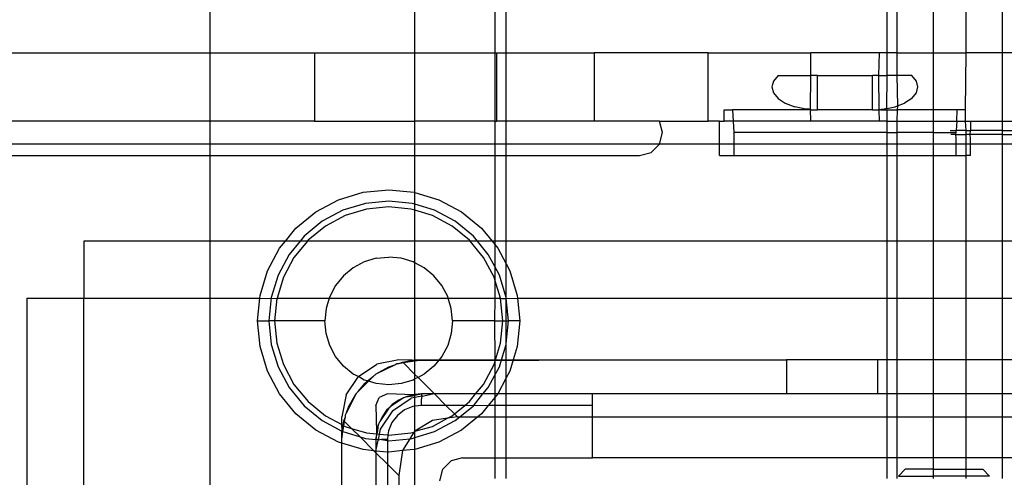
# Model space of a CAD drawing. Extents: x -101 to 101, y -32 to 33.
# Drawn here: x 43 to 45, y -19 to -18 of the extents above; entities that cross this region are included whole.
import ezdxf

# ---------------------------------------------------------------- set-up
doc = ezdxf.new("R2010")
doc.units = 0
doc.header["$MEASUREMENT"] = 0
doc.layers.get('0').update_dxf_attribs({"linetype": 'CONTINUOUS'})

msp = doc.modelspace()

# ---------------------------------------------------------------- linework, layer by layer
for p, q in [((43.1784, -18.4142), (43.1784, -18.5281)), ((43.5327, -18.5281), (43.5327, -18.4142)), ((43.6705, -18.4142), (43.6705, -18.5281)), ((43.6902, -18.5281), (43.6902, -18.4142)), ((44.3473, -18.5281), (44.3473, -18.4142)), ((44.3644, -18.4142), (44.3644, -18.5281)), ((44.4269, -18.4142), (44.4269, -18.5281)), ((44.4837, -18.5281), (44.4837, -18.4142)), ((44.5462, -18.4142), (44.5462, -18.5281)), ((42.7019, -18.5281), (43.1784, -18.5281)), ((43.1784, -18.5281), (43.3591, -18.5281)), ((43.1784, -18.5281), (43.1784, -18.6462)), ((43.3591, -18.5281), (43.3591, -18.6462)), ((43.3591, -18.5281), (43.5327, -18.5281)), ((43.5327, -18.5281), (43.6705, -18.5281)), ((43.5327, -18.6462), (43.5327, -18.5281)), ((43.6705, -18.5281), (43.674, -18.5281)), ((43.6705, -18.5281), (43.6705, -18.6462)), ((43.674, -18.6462), (43.674, -18.5281)), ((43.674, -18.5281), (43.6902, -18.5281)), ((43.6902, -18.5281), (43.8417, -18.5281)), ((43.6902, -18.6462), (43.6902, -18.5281)), ((43.8417, -18.5281), (43.8417, -18.6462)), ((44.0385, -18.5281), (43.8417, -18.5281)), ((44.0385, -18.6462), (44.0385, -18.5281)), ((44.0385, -18.5281), (44.2157, -18.5281)), ((44.3338, -18.5281), (44.2157, -18.5281)), ((44.2157, -18.5675), (44.2157, -18.5281)), ((44.3338, -18.5281), (44.3324, -18.5675)), ((44.3473, -18.5281), (44.3338, -18.5281)), ((44.3473, -18.5675), (44.3473, -18.5281)), ((44.3644, -18.5281), (44.3473, -18.5281)), ((44.3644, -18.5281), (44.3644, -18.5675)), ((44.3644, -18.5281), (44.4269, -18.5281)), ((44.4269, -18.5281), (44.4269, -18.6266)), ((44.4269, -18.5281), (44.4837, -18.5281)), ((44.483, -18.6266), (44.4837, -18.5281)), ((44.5462, -18.5281), (44.4837, -18.5281)), ((44.5462, -18.5281), (44.5462, -18.6462)), ((44.5633, -18.5281), (44.5462, -18.5281)), ((44.1593, -18.5675), (44.1514, -18.577)), ((44.1593, -18.5675), (44.2157, -18.5675)), ((44.2152, -18.6257), (44.2157, -18.5675)), ((44.2275, -18.5675), (44.2157, -18.5675)), ((44.2275, -18.6266), (44.2275, -18.5675)), ((44.2275, -18.5675), (44.322, -18.5675)), ((44.3324, -18.5675), (44.322, -18.5675)), ((44.322, -18.6266), (44.322, -18.5675)), ((44.3324, -18.5675), (44.3329, -18.6266)), ((44.3324, -18.5675), (44.3473, -18.5675)), ((44.3471, -18.6242), (44.3473, -18.5675)), ((44.3644, -18.5675), (44.3473, -18.5675)), ((44.3644, -18.5675), (44.3654, -18.6197)), ((44.3902, -18.5675), (44.3644, -18.5675)), ((44.398, -18.577), (44.3902, -18.5675)), ((44.1514, -18.577), (44.1487, -18.5872)), ((44.1487, -18.5872), (44.1514, -18.5974)), ((44.4007, -18.5872), (44.398, -18.577)), ((44.398, -18.5973), (44.4007, -18.5872)), ((44.1514, -18.5974), (44.1593, -18.6069)), ((44.3902, -18.6068), (44.398, -18.5973)), ((44.1593, -18.6069), (44.1718, -18.615)), ((44.1718, -18.615), (44.1881, -18.6212)), ((44.2071, -18.6252), (44.1881, -18.6212)), ((44.3471, -18.6242), (44.3613, -18.6213)), ((44.3613, -18.6213), (44.3654, -18.6197)), ((44.3654, -18.6197), (44.3649, -18.6266)), ((44.3654, -18.6197), (44.3777, -18.615)), ((44.3902, -18.6068), (44.3777, -18.615)), ((44.0664, -18.6462), (44.0664, -18.6266)), ((44.0664, -18.6266), (44.0809, -18.6266)), ((44.0809, -18.6266), (44.0819, -18.6462)), ((44.2118, -18.6266), (44.0809, -18.6266)), ((44.2129, -18.6256), (44.2071, -18.6252)), ((44.2129, -18.6256), (44.2118, -18.6266)), ((44.2129, -18.6256), (44.2141, -18.6257)), ((44.2141, -18.6257), (44.2152, -18.6257)), ((44.2141, -18.6257), (44.2165, -18.6266)), ((44.2165, -18.6266), (44.2152, -18.6257)), ((44.2157, -18.6462), (44.2152, -18.6257)), ((44.2165, -18.6266), (44.2275, -18.6266)), ((44.322, -18.6266), (44.2275, -18.6266)), ((44.322, -18.6266), (44.3329, -18.6266)), ((44.3329, -18.6266), (44.3338, -18.6462)), ((44.3365, -18.6266), (44.3329, -18.6266)), ((44.3365, -18.6266), (44.3377, -18.6255)), ((44.3365, -18.6266), (44.3473, -18.6266)), ((44.3377, -18.6255), (44.3424, -18.6252)), ((44.3471, -18.6242), (44.3424, -18.6252)), ((44.3473, -18.6266), (44.3471, -18.6242)), ((44.3473, -18.6462), (44.3473, -18.6266)), ((44.3473, -18.6266), (44.3649, -18.6266)), ((44.3649, -18.6266), (44.3644, -18.6462)), ((44.4269, -18.6266), (44.3649, -18.6266)), ((44.4269, -18.6266), (44.4269, -18.6462)), ((44.4686, -18.6266), (44.4269, -18.6266)), ((44.4675, -18.6462), (44.4686, -18.6266)), ((44.483, -18.6266), (44.4686, -18.6266)), ((44.483, -18.6462), (44.483, -18.6266)), ((43.1784, -18.6462), (42.8033, -18.6462)), ((43.1784, -18.6462), (43.1784, -18.6856)), ((43.3591, -18.6462), (43.1784, -18.6462)), ((43.3591, -18.6462), (43.5327, -18.6462)), ((43.5327, -18.6856), (43.5327, -18.6462)), ((43.6705, -18.6462), (43.5327, -18.6462)), ((43.6705, -18.6462), (43.674, -18.6462)), ((43.6705, -18.6462), (43.6705, -18.6856)), ((43.6902, -18.6462), (43.674, -18.6462)), ((43.8417, -18.6462), (43.6902, -18.6462)), ((43.6902, -18.6856), (43.6902, -18.6462)), ((43.9545, -18.6462), (43.8417, -18.6462)), ((43.9598, -18.6659), (43.9545, -18.6462)), ((43.9545, -18.6462), (44.0385, -18.6462)), ((44.0582, -18.6462), (44.0385, -18.6462)), ((44.0582, -18.6462), (44.0664, -18.6462)), ((44.0582, -18.6856), (44.0582, -18.6462)), ((44.0819, -18.6462), (44.0664, -18.6462)), ((44.2157, -18.6462), (44.0819, -18.6462)), ((44.0819, -18.6462), (44.083, -18.6659)), ((44.3338, -18.6462), (44.2157, -18.6462)), ((44.3473, -18.6462), (44.3338, -18.6462)), ((44.3473, -18.6659), (44.3473, -18.6462)), ((44.3473, -18.6462), (44.3644, -18.6462)), ((44.3644, -18.6462), (44.3644, -18.6659)), ((44.3644, -18.6462), (44.4269, -18.6462)), ((44.4269, -18.6462), (44.4269, -18.6659)), ((44.4269, -18.6462), (44.4675, -18.6462)), ((44.4675, -18.6462), (44.4667, -18.6625)), ((44.4675, -18.6462), (44.483, -18.6462)), ((44.4837, -18.6625), (44.483, -18.6462)), ((44.483, -18.6462), (44.4913, -18.6462)), ((44.4913, -18.6462), (44.5462, -18.6462)), ((44.4913, -18.6462), (44.4913, -18.6625)), ((44.5462, -18.6462), (44.5633, -18.6462)), ((44.5462, -18.6462), (44.5462, -18.6625)), ((43.9545, -18.6856), (43.9598, -18.6659)), ((44.083, -18.6659), (44.083, -18.6856)), ((44.3473, -18.6659), (44.083, -18.6659)), ((44.3473, -18.6659), (44.3644, -18.6659)), ((44.3473, -18.6856), (44.3473, -18.6659)), ((44.3644, -18.6659), (44.3644, -18.6856)), ((44.4269, -18.6659), (44.3644, -18.6659)), ((44.4269, -18.6659), (44.4665, -18.6659)), ((44.4269, -18.6659), (44.4269, -18.6856)), ((44.4562, -18.6625), (44.4667, -18.6625)), ((44.4658, -18.6693), (44.4574, -18.6693)), ((44.4658, -18.6693), (44.4665, -18.6659)), ((44.4665, -18.6758), (44.4658, -18.6693)), ((44.4658, -18.6693), (44.4837, -18.6693)), ((44.4665, -18.6659), (44.4667, -18.6625)), ((44.4837, -18.6625), (44.4667, -18.6625)), ((44.4837, -18.6693), (44.4837, -18.6625)), ((44.4837, -18.6625), (44.4913, -18.6625)), ((44.4906, -18.6693), (44.4837, -18.6693)), ((44.484, -18.6856), (44.4837, -18.6693)), ((44.4906, -18.6693), (44.4913, -18.6625)), ((44.4913, -18.6758), (44.4906, -18.6693)), ((44.5462, -18.6693), (44.4906, -18.6693)), ((44.5462, -18.6625), (44.4913, -18.6625)), ((44.5462, -18.6625), (44.5462, -18.6693)), ((44.5462, -18.6625), (44.5633, -18.6625)), ((44.5462, -18.6693), (44.5462, -18.6856)), ((44.5462, -18.6693), (44.5633, -18.6693)), ((43.1784, -18.6856), (42.8228, -18.6856)), ((43.5327, -18.6856), (43.1784, -18.6856)), ((43.1784, -18.6856), (43.1784, -18.7053)), ((43.6705, -18.6856), (43.5327, -18.6856)), ((43.5327, -18.7053), (43.5327, -18.6856)), ((43.6902, -18.6856), (43.6705, -18.6856)), ((43.6705, -18.6856), (43.6705, -18.7053)), ((43.9545, -18.6856), (43.6902, -18.6856)), ((43.6902, -18.7053), (43.6902, -18.6856)), ((43.9401, -18.7), (43.9545, -18.6856)), ((44.0582, -18.6856), (43.9545, -18.6856)), ((44.083, -18.6856), (44.0582, -18.6856)), ((44.0582, -18.7053), (44.0582, -18.6856)), ((44.3473, -18.6856), (44.083, -18.6856)), ((44.083, -18.6856), (44.083, -18.7053)), ((44.3644, -18.6856), (44.3473, -18.6856)), ((44.3473, -18.7053), (44.3473, -18.6856)), ((44.4269, -18.6856), (44.3644, -18.6856)), ((44.3644, -18.6856), (44.3644, -18.7053)), ((44.4665, -18.6856), (44.4269, -18.6856)), ((44.4269, -18.6856), (44.4269, -18.7053)), ((44.4665, -18.6856), (44.4665, -18.6758)), ((44.484, -18.6856), (44.4665, -18.6856)), ((44.4665, -18.7053), (44.4665, -18.6856)), ((44.4837, -18.7053), (44.484, -18.6856)), ((44.4913, -18.6856), (44.484, -18.6856)), ((44.4913, -18.6856), (44.4913, -18.6758)), ((44.5462, -18.6856), (44.4913, -18.6856)), ((44.4913, -18.7053), (44.4913, -18.6856)), ((44.5462, -18.6856), (44.5462, -18.8529)), ((44.5633, -18.6856), (44.5462, -18.6856)), ((42.8342, -18.7053), (43.1784, -18.7053)), ((43.1784, -18.7053), (43.1784, -18.8529)), ((43.1784, -18.7053), (43.5327, -18.7053)), ((43.5327, -18.7691), (43.5327, -18.7053)), ((43.5327, -18.7053), (43.6705, -18.7053)), ((43.6705, -18.7053), (43.6902, -18.7053)), ((43.6705, -18.7053), (43.6705, -18.8529)), ((43.6902, -18.7053), (43.9204, -18.7053)), ((43.6902, -18.8529), (43.6902, -18.7053)), ((43.9204, -18.7053), (43.9401, -18.7)), ((44.0582, -18.7053), (44.083, -18.7053)), ((44.083, -18.7053), (44.3473, -18.7053)), ((44.3473, -18.7053), (44.3644, -18.7053)), ((44.3473, -18.8529), (44.3473, -18.7053)), ((44.3644, -18.7053), (44.3644, -18.8529)), ((44.3644, -18.7053), (44.4269, -18.7053)), ((44.4269, -18.7053), (44.4665, -18.7053)), ((44.4269, -18.7053), (44.4269, -18.8529)), ((44.4665, -18.7053), (44.4837, -18.7053)), ((44.4837, -18.8529), (44.4837, -18.7053)), ((44.4913, -18.7053), (44.4837, -18.7053)), ((43.4007, -18.7816), (43.4432, -18.7687)), ((43.4432, -18.7687), (43.4873, -18.7644)), ((43.4873, -18.7644), (43.5315, -18.7687)), ((43.5315, -18.7687), (43.5327, -18.7691)), ((43.5327, -18.7691), (43.574, -18.7816)), ((43.5327, -18.7895), (43.5327, -18.7691)), ((43.3616, -18.8025), (43.4007, -18.7816)), ((43.447, -18.788), (43.4082, -18.7998)), ((43.4873, -18.784), (43.447, -18.788)), ((43.5277, -18.788), (43.4873, -18.784)), ((43.5327, -18.7895), (43.5277, -18.788)), ((43.5664, -18.7998), (43.5327, -18.7895)), ((43.5327, -18.7998), (43.5327, -18.7895)), ((43.574, -18.7816), (43.6131, -18.8025)), ((43.3273, -18.8307), (43.3616, -18.8025)), ((43.4082, -18.7998), (43.3725, -18.8189)), ((43.412, -18.8089), (43.378, -18.827)), ((43.4489, -18.7977), (43.412, -18.8089)), ((43.4873, -18.7939), (43.4489, -18.7977)), ((43.5257, -18.7977), (43.4873, -18.7939)), ((43.5327, -18.7998), (43.5257, -18.7977)), ((43.5627, -18.8089), (43.5327, -18.7998)), ((43.5327, -18.8529), (43.5327, -18.7998)), ((43.5967, -18.827), (43.5627, -18.8089)), ((43.6022, -18.8189), (43.5664, -18.7998)), ((43.6131, -18.8025), (43.6474, -18.8307)), ((43.3725, -18.8189), (43.3412, -18.8446)), ((43.378, -18.827), (43.3481, -18.8515)), ((43.6265, -18.8515), (43.5967, -18.827)), ((43.6335, -18.8446), (43.6022, -18.8189)), ((43.309, -18.8529), (43.3273, -18.8307)), ((43.6474, -18.8307), (43.6657, -18.8529)), ((43.1784, -18.8529), (42.9613, -18.8529)), ((42.9613, -18.8529), (42.9613, -18.9514)), ((43.309, -18.8529), (43.1784, -18.8529)), ((43.1784, -18.8529), (43.1784, -18.9514)), ((43.2991, -18.865), (43.309, -18.8529)), ((43.3343, -18.8529), (43.309, -18.8529)), ((43.3343, -18.8529), (43.3155, -18.8759)), ((43.347, -18.8529), (43.3237, -18.8814)), ((43.3412, -18.8446), (43.3343, -18.8529)), ((43.347, -18.8529), (43.3343, -18.8529)), ((43.3481, -18.8515), (43.347, -18.8529)), ((43.5327, -18.8529), (43.347, -18.8529)), ((43.6277, -18.8529), (43.5327, -18.8529)), ((43.5327, -18.8906), (43.5327, -18.8529)), ((43.6277, -18.8529), (43.6265, -18.8515)), ((43.651, -18.8814), (43.6277, -18.8529)), ((43.6404, -18.8529), (43.6277, -18.8529)), ((43.6404, -18.8529), (43.6335, -18.8446)), ((43.6592, -18.8759), (43.6404, -18.8529)), ((43.6657, -18.8529), (43.6404, -18.8529)), ((43.6657, -18.8529), (43.6705, -18.8589)), ((43.6705, -18.8529), (43.6657, -18.8529)), ((43.6902, -18.8529), (43.6705, -18.8529)), ((43.6705, -18.8529), (43.6705, -18.8589)), ((43.6705, -18.8589), (43.6755, -18.865)), ((43.6705, -18.8589), (43.6705, -18.8971)), ((44.3473, -18.8529), (43.6902, -18.8529)), ((43.6902, -18.8924), (43.6902, -18.8529)), ((44.3644, -18.8529), (44.3473, -18.8529)), ((44.3473, -18.9514), (44.3473, -18.8529)), ((44.4269, -18.8529), (44.3644, -18.8529)), ((44.3644, -18.8529), (44.3644, -18.9514)), ((44.4837, -18.8529), (44.4269, -18.8529)), ((44.4269, -18.8529), (44.4269, -18.9514)), ((44.5462, -18.8529), (44.4837, -18.8529)), ((44.4837, -18.9514), (44.4837, -18.8529)), ((44.5462, -18.8529), (44.5462, -18.9514)), ((44.5633, -18.8529), (44.5462, -18.8529)), ((43.2782, -18.9041), (43.2991, -18.865)), ((43.3155, -18.8759), (43.2964, -18.9116)), ((43.6705, -18.8971), (43.6592, -18.8759)), ((43.6755, -18.865), (43.6902, -18.8924)), ((43.3237, -18.8814), (43.3055, -18.9154)), ((43.4451, -18.8889), (43.4261, -18.8991)), ((43.4658, -18.8826), (43.4451, -18.8889)), ((43.4658, -18.8826), (43.4873, -18.8805)), ((43.5088, -18.8826), (43.4873, -18.8805)), ((43.5295, -18.8889), (43.5088, -18.8826)), ((43.5327, -18.8906), (43.5295, -18.8889)), ((43.5486, -18.8991), (43.5327, -18.8906)), ((43.5327, -18.9514), (43.5327, -18.8906)), ((43.6692, -18.9154), (43.651, -18.8814)), ((43.6901, -18.9504), (43.6902, -18.8924)), ((43.6902, -18.8924), (43.6965, -18.9041)), ((43.2653, -18.9466), (43.2782, -18.9041)), ((43.2964, -18.9116), (43.2846, -18.9504)), ((43.4261, -18.8991), (43.4094, -18.9128)), ((43.5653, -18.9128), (43.5486, -18.8991)), ((43.6783, -18.9116), (43.6705, -18.8971)), ((43.6705, -18.8971), (43.6705, -18.9198)), ((43.6901, -18.9504), (43.6783, -18.9116)), ((43.6965, -18.9041), (43.7093, -18.9466)), ((43.3055, -18.9154), (43.2946, -18.9514)), ((43.4094, -18.9128), (43.3957, -18.9295)), ((43.579, -18.9295), (43.5653, -18.9128)), ((43.6705, -18.9198), (43.6692, -18.9154)), ((43.6801, -18.9514), (43.6705, -18.9198)), ((43.6705, -18.9198), (43.6705, -18.9514)), ((43.3957, -18.9295), (43.3855, -18.9485)), ((43.5892, -18.9485), (43.579, -18.9295)), ((42.8629, -18.9514), (42.8629, -21.9041)), ((42.8629, -18.9514), (42.9613, -18.9514)), ((42.9613, -21.9041), (42.9613, -18.9514)), ((42.9613, -18.9514), (43.1784, -18.9514)), ((43.1784, -18.9514), (43.2648, -18.9514)), ((43.1784, -18.9514), (43.1784, -21.9041)), ((43.261, -18.9907), (43.2648, -18.9514)), ((43.2648, -18.9514), (43.2653, -18.9466)), ((43.2648, -18.9514), (43.2943, -18.9523)), ((43.2846, -18.9504), (43.2806, -18.9907)), ((43.2943, -18.9523), (43.2905, -18.9907)), ((43.2946, -18.9514), (43.2943, -18.9523)), ((43.2946, -18.9514), (43.3846, -18.9514)), ((43.3846, -18.9514), (43.3792, -18.9692)), ((43.3855, -18.9485), (43.3846, -18.9514)), ((43.3846, -18.9514), (43.5327, -18.9514)), ((43.5327, -18.9514), (43.59, -18.9514)), ((43.5327, -19.0577), (43.5327, -18.9514)), ((43.59, -18.9514), (43.5892, -18.9485)), ((43.5954, -18.9692), (43.59, -18.9514)), ((43.59, -18.9514), (43.6705, -18.9514)), ((43.6705, -18.9514), (43.6699, -18.9907)), ((43.6705, -18.9514), (43.6801, -18.9514)), ((43.6804, -18.9523), (43.6801, -18.9514)), ((43.6804, -18.9523), (43.6902, -18.952)), ((43.6842, -18.9907), (43.6804, -18.9523)), ((43.6902, -18.952), (43.6901, -18.9504)), ((43.6902, -18.952), (43.7098, -18.9514)), ((43.694, -18.9907), (43.6902, -18.952)), ((43.6902, -18.9907), (43.6902, -18.952)), ((43.7093, -18.9466), (43.7098, -18.9514)), ((43.7098, -18.9514), (43.7137, -18.9907)), ((43.7098, -18.9514), (44.3473, -18.9514)), ((44.3473, -18.9514), (44.3644, -18.9514)), ((44.3473, -19.0577), (44.3473, -18.9514)), ((44.3644, -18.9514), (44.4269, -18.9514)), ((44.3644, -18.9514), (44.3644, -19.0577)), ((44.4269, -18.9514), (44.4837, -18.9514)), ((44.4269, -18.9514), (44.4269, -19.0577)), ((44.4837, -18.9514), (44.5462, -18.9514)), ((44.4837, -19.0577), (44.4837, -18.9514)), ((44.5462, -18.9514), (44.5462, -19.0577)), ((44.5462, -18.9514), (44.5633, -18.9514)), ((43.3792, -18.9692), (43.3771, -18.9907)), ((43.5976, -18.9907), (43.5954, -18.9692)), ((43.2653, -19.0349), (43.261, -18.9907)), ((43.261, -18.9907), (43.2806, -18.9907)), ((43.2806, -18.9907), (43.2846, -19.0311)), ((43.2905, -18.9907), (43.2806, -18.9907)), ((43.2905, -18.9907), (43.2943, -19.0291)), ((43.3771, -18.9907), (43.2905, -18.9907)), ((43.3792, -19.0122), (43.3771, -18.9907)), ((43.5976, -18.9907), (43.5954, -19.0122)), ((43.6699, -18.9907), (43.5976, -18.9907)), ((43.6699, -18.9907), (43.6842, -18.9907)), ((43.6699, -18.9907), (43.6705, -19.0577)), ((43.6804, -19.0291), (43.6842, -18.9907)), ((43.6842, -18.9907), (43.6902, -18.9907)), ((43.6902, -19.0294), (43.694, -18.9907)), ((43.6902, -19.0294), (43.6902, -18.9907)), ((43.6902, -18.9907), (43.694, -18.9907)), ((43.7137, -18.9907), (43.694, -18.9907)), ((43.7137, -18.9907), (43.7093, -19.0349)), ((43.3855, -19.0329), (43.3792, -19.0122)), ((43.5954, -19.0122), (43.5892, -19.0329)), ((43.2943, -19.0291), (43.3055, -19.0661)), ((43.6717, -19.0577), (43.6804, -19.0291)), ((43.6901, -19.0311), (43.6902, -19.0294)), ((43.2782, -19.0773), (43.2653, -19.0349)), ((43.2846, -19.0311), (43.2964, -19.0698)), ((43.3957, -19.052), (43.3855, -19.0329)), ((43.5892, -19.0329), (43.579, -19.052)), ((43.682, -19.0577), (43.6901, -19.0311)), ((43.6902, -19.0577), (43.6901, -19.0311)), ((43.7093, -19.0349), (43.7024, -19.0577)), ((43.4094, -19.0687), (43.3957, -19.052)), ((43.5046, -19.0577), (43.467, -19.0651)), ((43.498, -19.0662), (43.5014, -19.0644)), ((43.5014, -19.0644), (43.5046, -19.0639)), ((43.5276, -19.0586), (43.5046, -19.0577)), ((43.5046, -19.0639), (43.5114, -19.0616)), ((43.5046, -19.0639), (43.5125, -19.0626)), ((43.5114, -19.0616), (43.5276, -19.0586)), ((43.5114, -19.0616), (43.5125, -19.0626)), ((43.5125, -19.0626), (43.5327, -19.0594)), ((43.5125, -19.0626), (43.5327, -19.0829)), ((43.5276, -19.0586), (43.5327, -19.0577)), ((43.5327, -19.0594), (43.5276, -19.0586)), ((43.5327, -19.0577), (43.544, -19.0577)), ((43.5327, -19.0594), (43.544, -19.0577)), ((44.1739, -19.0577), (43.5327, -19.0594)), ((43.5327, -19.0594), (43.5327, -19.0577)), ((43.5327, -19.0829), (43.5327, -19.0594)), ((43.544, -19.0577), (43.5743, -19.0577)), ((43.5743, -19.0577), (43.5653, -19.0687)), ((43.579, -19.052), (43.5743, -19.0577)), ((43.5743, -19.0577), (43.6705, -19.0577)), ((43.6692, -19.0661), (43.6705, -19.0616)), ((43.6705, -19.0616), (43.6717, -19.0577)), ((43.6705, -19.0577), (43.6717, -19.0577)), ((43.6705, -19.0577), (43.6705, -19.0616)), ((43.6705, -19.0616), (43.6705, -19.0843)), ((43.6717, -19.0577), (43.682, -19.0577)), ((43.6783, -19.0698), (43.682, -19.0577)), ((43.682, -19.0577), (43.6902, -19.0577)), ((43.6902, -19.0577), (43.7024, -19.0577)), ((43.6902, -19.089), (43.6902, -19.0577)), ((43.7024, -19.0577), (43.6965, -19.0773)), ((43.7024, -19.0577), (44.1739, -19.0577)), ((44.1739, -19.0577), (44.1739, -19.1167)), ((44.3314, -19.0577), (44.1739, -19.0577)), ((44.3473, -19.0577), (44.3314, -19.0577)), ((44.3314, -19.1167), (44.3314, -19.0577)), ((44.3473, -19.1167), (44.3473, -19.0577)), ((44.3644, -19.0577), (44.3473, -19.0577)), ((44.3644, -19.0577), (44.3644, -19.1167)), ((44.4269, -19.0577), (44.3644, -19.0577)), ((44.4269, -19.0577), (44.4269, -19.1167)), ((44.4837, -19.0577), (44.4269, -19.0577)), ((44.5462, -19.0577), (44.4837, -19.0577)), ((44.4837, -19.1167), (44.4837, -19.0577)), ((44.5462, -19.0577), (44.5462, -19.1167)), ((44.5633, -19.0577), (44.5462, -19.0577)), ((43.2991, -19.1165), (43.2782, -19.0773)), ((43.2964, -19.0698), (43.3155, -19.1056)), ((43.3055, -19.0661), (43.3237, -19.1001)), ((43.4261, -19.0824), (43.4094, -19.0687)), ((43.4351, -19.0865), (43.467, -19.0651)), ((43.4641, -19.0834), (43.4659, -19.0819)), ((43.4659, -19.0819), (43.498, -19.0662)), ((43.4659, -19.0819), (43.4878, -19.0697)), ((43.4878, -19.0697), (43.498, -19.0662)), ((43.5653, -19.0687), (43.5486, -19.0824)), ((43.651, -19.1001), (43.6692, -19.0661)), ((43.6705, -19.0843), (43.6783, -19.0698)), ((43.6965, -19.0773), (43.6902, -19.089)), ((43.4137, -19.1184), (43.4351, -19.0865)), ((43.4351, -19.0865), (43.4261, -19.0824)), ((43.4347, -19.1123), (43.4523, -19.0947)), ((43.4347, -19.1123), (43.4466, -19.098)), ((43.4451, -19.0926), (43.4351, -19.0865)), ((43.451, -19.0943), (43.4451, -19.0926)), ((43.4466, -19.098), (43.451, -19.0943)), ((43.451, -19.0943), (43.4609, -19.0861)), ((43.4523, -19.0947), (43.451, -19.0943)), ((43.4523, -19.0947), (43.4609, -19.0861)), ((43.4658, -19.0988), (43.4523, -19.0947)), ((43.4609, -19.0861), (43.463, -19.084)), ((43.463, -19.084), (43.4641, -19.0834)), ((43.4873, -19.101), (43.4658, -19.0988)), ((43.5088, -19.0988), (43.4873, -19.101)), ((43.5295, -19.0926), (43.5088, -19.0988)), ((43.5327, -19.0908), (43.5295, -19.0926)), ((43.5327, -19.0829), (43.5379, -19.0881)), ((43.5327, -19.0908), (43.5327, -19.0829)), ((43.5379, -19.0881), (43.5327, -19.0908)), ((43.5327, -19.1177), (43.5327, -19.0908)), ((43.5486, -19.0824), (43.5379, -19.0881)), ((43.5379, -19.0881), (43.5666, -19.1167)), ((43.6592, -19.1056), (43.6705, -19.0843)), ((43.6705, -19.0843), (43.6705, -19.1167)), ((43.6902, -19.089), (43.6755, -19.1165)), ((43.6902, -19.1167), (43.6902, -19.089)), ((43.3155, -19.1056), (43.3412, -19.1369)), ((43.3237, -19.1001), (43.3481, -19.1299)), ((43.4305, -19.1174), (43.432, -19.1156)), ((43.432, -19.1156), (43.4325, -19.1145)), ((43.4325, -19.1145), (43.4347, -19.1123)), ((43.6374, -19.1167), (43.651, -19.1001)), ((43.65, -19.1167), (43.6592, -19.1056)), ((43.3273, -19.1508), (43.2991, -19.1165)), ((43.3481, -19.1299), (43.378, -19.1544)), ((43.4137, -19.1184), (43.4062, -19.1561)), ((43.4147, -19.1494), (43.4305, -19.1174)), ((43.4182, -19.1392), (43.4305, -19.1174)), ((43.4653, -19.1364), (43.471, -19.1225)), ((43.485, -19.1167), (43.471, -19.1225)), ((43.5303, -19.1179), (43.485, -19.1167)), ((43.5127, -19.1235), (43.4896, -19.1389)), ((43.5046, -19.1273), (43.4934, -19.1351)), ((43.4941, -19.1455), (43.526, -19.1242)), ((43.5127, -19.1235), (43.5046, -19.1273)), ((43.5127, -19.1235), (43.5139, -19.1227)), ((43.5139, -19.1227), (43.5171, -19.1215)), ((43.5303, -19.1179), (43.5171, -19.1215)), ((43.5171, -19.1215), (43.529, -19.1197)), ((43.5327, -19.1229), (43.526, -19.1242)), ((43.529, -19.1197), (43.5327, -19.119)), ((43.5327, -19.1177), (43.5303, -19.1179)), ((43.544, -19.1167), (43.5327, -19.1177)), ((43.5327, -19.119), (43.544, -19.1167)), ((43.5327, -19.119), (43.5327, -19.1177)), ((43.5327, -19.1229), (43.5327, -19.119)), ((43.5449, -19.1205), (43.5327, -19.1229)), ((43.5327, -19.1379), (43.5327, -19.1229)), ((43.5637, -19.1167), (43.544, -19.1167)), ((43.5449, -19.1205), (43.544, -19.1167)), ((43.544, -19.1266), (43.5449, -19.1205)), ((43.544, -19.1364), (43.544, -19.1266)), ((43.5449, -19.1205), (43.5637, -19.1167)), ((43.5666, -19.1167), (43.5637, -19.1167)), ((43.6374, -19.1167), (43.5666, -19.1167)), ((43.5666, -19.1167), (43.5862, -19.1364)), ((43.6186, -19.1364), (43.6265, -19.1299)), ((43.6265, -19.1299), (43.6374, -19.1167)), ((43.6335, -19.1369), (43.65, -19.1167)), ((43.65, -19.1167), (43.6374, -19.1167)), ((43.6705, -19.1167), (43.65, -19.1167)), ((43.6705, -19.1226), (43.6592, -19.1364)), ((43.6755, -19.1165), (43.6705, -19.1226)), ((43.6755, -19.1165), (43.6705, -19.1167)), ((43.6705, -19.1167), (43.6705, -19.1226)), ((43.6705, -19.1226), (43.6705, -19.1364)), ((43.6902, -19.1167), (43.6755, -19.1165)), ((43.8393, -19.1167), (43.6902, -19.1167)), ((43.6902, -19.1364), (43.6902, -19.1167)), ((43.8393, -19.1364), (43.8393, -19.1167)), ((44.1739, -19.1167), (43.8393, -19.1167)), ((44.3314, -19.1167), (44.1739, -19.1167)), ((44.3473, -19.1167), (44.3314, -19.1167)), ((44.3644, -19.1167), (44.3473, -19.1167)), ((44.3473, -19.1561), (44.3473, -19.1167)), ((44.3644, -19.1167), (44.3644, -19.1561)), ((44.4269, -19.1167), (44.3644, -19.1167)), ((44.4837, -19.1167), (44.4269, -19.1167)), ((44.4269, -19.1167), (44.4269, -19.1561)), ((44.5462, -19.1167), (44.4837, -19.1167)), ((44.4837, -19.1561), (44.4837, -19.1167)), ((44.5462, -19.1167), (44.5462, -19.1561)), ((44.5633, -19.1167), (44.5462, -19.1167)), ((43.3412, -19.1369), (43.3725, -19.1626)), ((43.413, -19.1529), (43.4147, -19.1494)), ((43.4147, -19.1494), (43.4182, -19.1392)), ((43.4653, -19.1364), (43.4665, -19.1818)), ((43.4875, -19.141), (43.4721, -19.1641)), ((43.4941, -19.1455), (43.4728, -19.1775)), ((43.4837, -19.1448), (43.4758, -19.1561)), ((43.4875, -19.141), (43.4837, -19.1448)), ((43.4875, -19.141), (43.4883, -19.1398)), ((43.4883, -19.1398), (43.4896, -19.1389)), ((43.4934, -19.1351), (43.4896, -19.1389)), ((43.5145, -19.1443), (43.5023, -19.1537)), ((43.5287, -19.1384), (43.5145, -19.1443)), ((43.5327, -19.1379), (43.5287, -19.1384)), ((43.544, -19.1364), (43.5327, -19.1379)), ((43.5327, -19.1811), (43.5327, -19.1379)), ((43.5862, -19.1364), (43.544, -19.1364)), ((43.5862, -19.1364), (43.6008, -19.151)), ((43.6186, -19.1364), (43.5862, -19.1364)), ((43.6008, -19.151), (43.6186, -19.1364)), ((43.6101, -19.1561), (43.6335, -19.1369)), ((43.6335, -19.1369), (43.6186, -19.1364)), ((43.6592, -19.1364), (43.6335, -19.1369)), ((43.6592, -19.1364), (43.6474, -19.1508)), ((43.6705, -19.1364), (43.6592, -19.1364)), ((43.6902, -19.1364), (43.6705, -19.1364)), ((43.6705, -19.1364), (43.6705, -19.1561)), ((43.8393, -19.1364), (43.6902, -19.1364)), ((43.6902, -19.1561), (43.6902, -19.1364)), ((43.8393, -19.1561), (43.8393, -19.1364)), ((43.3616, -19.1789), (43.3273, -19.1508)), ((43.3725, -19.1626), (43.4062, -19.1806)), ((43.378, -19.1544), (43.4062, -19.1695)), ((43.4062, -19.1695), (43.4062, -19.1561)), ((43.4087, -19.1708), (43.4101, -19.1628)), ((43.41, -19.1715), (43.4112, -19.1639)), ((43.4101, -19.1628), (43.4125, -19.156)), ((43.4112, -19.1639), (43.4101, -19.1628)), ((43.4112, -19.1639), (43.4125, -19.156)), ((43.4233, -19.176), (43.4112, -19.1639)), ((43.4125, -19.156), (43.413, -19.1529)), ((43.4713, -19.1653), (43.47, -19.1685)), ((43.4713, -19.1653), (43.4721, -19.1641)), ((43.4758, -19.1561), (43.4721, -19.1641)), ((43.4929, -19.1659), (43.487, -19.1802)), ((43.5023, -19.1537), (43.4929, -19.1659)), ((43.5628, -19.1627), (43.5327, -19.1811)), ((43.5627, -19.1726), (43.5886, -19.1587)), ((43.5886, -19.1587), (43.5628, -19.1627)), ((43.5664, -19.1817), (43.6022, -19.1626)), ((43.5886, -19.1587), (43.5967, -19.1544)), ((43.6059, -19.1561), (43.5886, -19.1587)), ((43.5967, -19.1544), (43.6008, -19.151)), ((43.6008, -19.151), (43.6059, -19.1561)), ((43.6022, -19.1626), (43.6101, -19.1561)), ((43.6059, -19.1561), (43.6101, -19.1561)), ((43.6101, -19.1561), (43.6409, -19.1561)), ((43.6409, -19.1561), (43.6131, -19.1789)), ((43.6474, -19.1508), (43.6409, -19.1561)), ((43.6409, -19.1561), (43.6705, -19.1561)), ((43.6705, -19.1561), (43.6902, -19.1561)), ((43.6705, -19.1561), (43.6705, -19.2269)), ((43.6902, -19.1561), (43.8393, -19.1561)), ((43.6902, -19.2269), (43.6902, -19.1561)), ((43.8393, -19.2269), (43.8393, -19.1561)), ((43.8393, -19.1561), (44.3473, -19.1561)), ((44.3473, -19.1561), (44.3644, -19.1561)), ((44.3473, -19.2269), (44.3473, -19.1561)), ((44.3644, -19.1561), (44.4269, -19.1561)), ((44.3644, -19.1561), (44.3644, -19.2269)), ((44.4269, -19.1561), (44.4837, -19.1561)), ((44.4269, -19.1561), (44.4269, -19.2269)), ((44.4837, -19.1561), (44.5462, -19.1561)), ((44.4837, -19.2269), (44.4837, -19.1561)), ((44.5462, -19.1561), (44.5462, -19.2269)), ((44.5462, -19.1561), (44.5633, -19.1561)), ((43.4007, -19.1999), (43.3616, -19.1789)), ((43.4072, -19.179), (43.4062, -19.1695)), ((43.4062, -19.1695), (43.4087, -19.1708)), ((43.4062, -19.1806), (43.4072, -19.179)), ((43.4062, -19.1954), (43.4062, -19.1806)), ((43.4062, -19.1806), (43.4082, -19.1817)), ((43.4062, -19.1954), (43.4082, -19.1817)), ((43.4072, -19.179), (43.4087, -19.1708)), ((43.4082, -19.1817), (43.41, -19.1715)), ((43.4082, -19.1817), (43.438, -19.1907)), ((43.4087, -19.1708), (43.41, -19.1715)), ((43.41, -19.1715), (43.412, -19.1726)), ((43.412, -19.1726), (43.4233, -19.176)), ((43.4233, -19.176), (43.4489, -19.1838)), ((43.438, -19.1907), (43.4233, -19.176)), ((43.4489, -19.1838), (43.4662, -19.1855)), ((43.4665, -19.1818), (43.4662, -19.1855)), ((43.47, -19.1685), (43.4665, -19.1818)), ((43.4672, -19.1856), (43.4683, -19.1804)), ((43.4683, -19.1804), (43.47, -19.1685)), ((43.4728, -19.1775), (43.4711, -19.186)), ((43.487, -19.1802), (43.486, -19.1874)), ((43.4873, -19.1876), (43.5257, -19.1838)), ((43.5309, -19.1823), (43.5238, -19.1938)), ((43.5257, -19.1838), (43.5309, -19.1823)), ((43.5327, -19.1811), (43.5309, -19.1823)), ((43.5327, -19.1811), (43.5627, -19.1726)), ((43.5327, -19.1919), (43.5327, -19.1811)), ((43.5327, -19.1919), (43.5664, -19.1817)), ((43.6131, -19.1789), (43.574, -19.1999)), ((43.4062, -19.2015), (43.4007, -19.1999)), ((43.4062, -19.2015), (43.4062, -19.1954)), ((43.438, -19.1907), (43.447, -19.1935)), ((43.4619, -19.2146), (43.438, -19.1907)), ((43.447, -19.1935), (43.4653, -19.1954)), ((43.4662, -19.1855), (43.4653, -19.1954)), ((43.4653, -19.1954), (43.4672, -19.1856)), ((43.4653, -19.1954), (43.4653, -19.2151)), ((43.4672, -19.1954), (43.4653, -19.1954)), ((43.4653, -19.2151), (43.469, -19.1963)), ((43.4662, -19.1855), (43.4672, -19.1856)), ((43.4672, -19.1856), (43.4711, -19.186)), ((43.469, -19.1963), (43.4672, -19.1954)), ((43.4711, -19.186), (43.469, -19.1963)), ((43.4751, -19.1954), (43.469, -19.1963)), ((43.4711, -19.186), (43.486, -19.1874)), ((43.485, -19.1954), (43.4751, -19.1954)), ((43.4751, -19.1954), (43.485, -19.1972)), ((43.486, -19.1874), (43.485, -19.1954)), ((43.485, -19.1954), (43.485, -19.1972)), ((43.485, -19.1972), (43.485, -19.2169)), ((43.485, -19.1972), (43.4873, -19.1974)), ((43.486, -19.1874), (43.4873, -19.1876)), ((43.4873, -19.1974), (43.5238, -19.1938)), ((43.5238, -19.1938), (43.5113, -19.2142)), ((43.5238, -19.1938), (43.5277, -19.1935)), ((43.5277, -19.1935), (43.5327, -19.1919)), ((43.5327, -19.2124), (43.5327, -19.1919)), ((43.574, -19.1999), (43.5327, -19.2124)), ((43.4432, -19.2127), (43.4062, -19.2015)), ((43.4062, -19.8647), (43.4062, -19.2015)), ((43.4619, -19.2146), (43.4432, -19.2127)), ((43.4653, -19.218), (43.4619, -19.2146)), ((43.4653, -19.2151), (43.4619, -19.2146)), ((43.4653, -19.2151), (43.4653, -19.218)), ((43.485, -19.2169), (43.4653, -19.2151)), ((43.485, -19.2169), (43.485, -19.2377)), ((43.4873, -19.2171), (43.485, -19.2169)), ((43.5113, -19.2142), (43.4873, -19.2171)), ((43.5113, -19.2142), (43.5046, -19.2574)), ((43.5315, -19.2127), (43.5113, -19.2142)), ((43.5327, -19.2124), (43.5315, -19.2127)), ((43.5327, -19.4907), (43.5327, -19.2124)), ((43.4653, -19.218), (43.4653, -19.4907)), ((43.485, -19.2377), (43.4653, -19.218)), ((43.5808, -19.2466), (43.5952, -19.2322)), ((43.6149, -19.2269), (43.5952, -19.2322)), ((43.6149, -19.2269), (43.6705, -19.2269)), ((43.6705, -19.2269), (43.6902, -19.2269)), ((43.6705, -19.2269), (43.6705, -19.2624)), ((43.6902, -19.2269), (43.8393, -19.2269)), ((43.6902, -19.2624), (43.6902, -19.2269)), ((44.3473, -19.2269), (43.8393, -19.2269)), ((44.3644, -19.2269), (44.3473, -19.2269)), ((44.3473, -19.2624), (44.3473, -19.2269)), ((44.4269, -19.2269), (44.3644, -19.2269)), ((44.3644, -19.2269), (44.3644, -19.2624)), ((44.4837, -19.2269), (44.4269, -19.2269)), ((44.4269, -19.2269), (44.4269, -19.2466)), ((44.5462, -19.2269), (44.4837, -19.2269)), ((44.4837, -19.2466), (44.4837, -19.2269)), ((44.5633, -19.2269), (44.5462, -19.2269)), ((44.5462, -19.2269), (44.5462, -19.2624)), ((43.485, -19.2377), (43.485, -19.4907)), ((43.5046, -19.2574), (43.485, -19.2377)), ((43.5755, -19.2663), (43.5808, -19.2466)), ((44.3669, -19.2584), (44.3787, -19.2466)), ((44.4269, -19.2466), (44.3787, -19.2466)), ((44.4269, -19.2466), (44.4269, -19.2584)), ((44.4269, -19.2466), (44.4837, -19.2466)), ((44.4837, -19.2584), (44.4837, -19.2466)), ((44.4837, -19.2466), (44.5125, -19.2466)), ((44.5125, -19.2466), (44.5243, -19.2584)), ((43.5046, -19.2574), (43.5046, -19.4907)), ((44.3669, -19.2584), (44.4269, -19.2584)), ((44.4269, -19.2584), (44.4269, -19.2624)), ((44.4837, -19.2584), (44.4269, -19.2584)), ((44.4837, -19.2624), (44.4837, -19.2584)), ((44.5243, -19.2584), (44.4837, -19.2584))]:
    msp.add_line(p, q)

doc.saveas('drawing.dxf')
